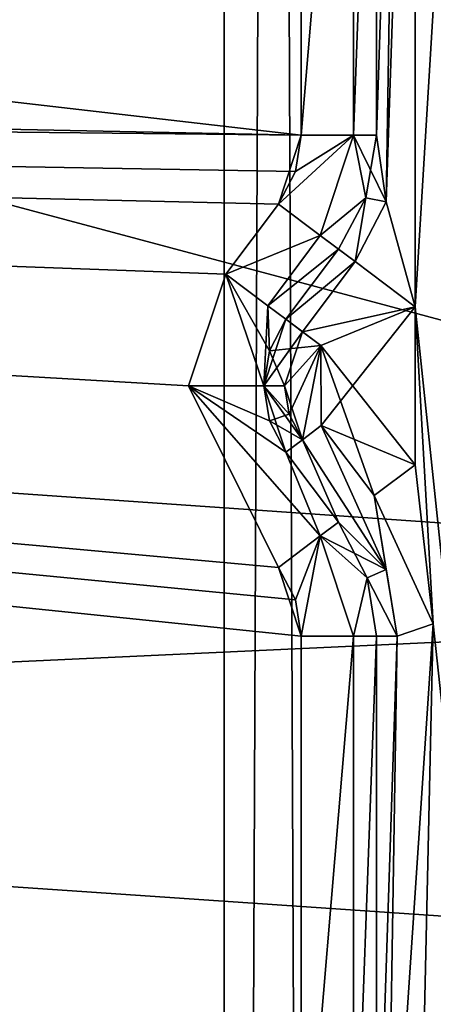
# Model space of a CAD drawing. Units: millimetres. Extents: x -501 to 219, y -376 to 376.
# Drawn here: x -180 to -179, y -168 to -165 of the extents above; entities that cross this region are included whole.
import ezdxf

# ---------------------------------------------------------------- set-up
doc = ezdxf.new("R2010")
doc.units = ezdxf.units.MM
doc.header["$LTSCALE"] = 65.185185
doc.layers.add('1', color=7, linetype='CONTINUOUS')
doc.layers.add('2', color=7, linetype='CONTINUOUS')

msp = doc.modelspace()

# ---------------------------------------------------------------- linework, layer by layer
at = {"layer": '1', "linetype": 'Continuous'}
for points in [[(-425.4939, 229.957, 90.12), (-424.3135, -230.1879, 90.0826), (-38.9101, 229.4399, 90.0123), (-425.4939, 229.957, 90.12)], [(-38.9101, 229.4399, 90.0123), (-424.3135, -230.1879, 90.0826), (-36.4272, 226.0582, 90), (-38.9101, 229.4399, 90.0123)], [(-36.4272, 226.0582, 90), (-424.3135, -230.1879, 90.0826), (-14.9289, 75.8635, 90), (-36.4272, 226.0582, 90)], [(-424.3135, -230.1879, 90.0826), (-14.9289, -75.8635, 90), (-14.9289, 75.8635, 90), (-424.3135, -230.1879, 90.0826)], [(-36.4272, -226.0582, 20), (-431.4756, -120.2205, 20.022), (-14.9289, -75.8635, 20), (-36.4272, -226.0582, 20)], [(-424.3135, -230.1879, 90.0826), (-37.3718, -228.163, 90.0162), (-14.9289, -75.8635, 90), (-424.3135, -230.1879, 90.0826)], [(-185.5472, -190.5685, 106.7286), (-185.62, -114.3267, 106.6562), (-177.2889, -138.3904, 106.7), (-185.5472, -190.5685, 106.7286)], [(-182.7, -194.7939, 91.3), (-182.7, -116.3989, 91.3), (-179.4323, -123.2826, 91.3), (-182.7, -194.7939, 91.3)], [(-380.6976, -230, 20), (-431.4756, -120.2205, 20.022), (-38.9145, -229.4399, 19.9876), (-380.6976, -230, 20)], [(-38.9145, -229.4399, 19.9876), (-431.4756, -120.2205, 20.022), (-36.4272, -226.0582, 20), (-38.9145, -229.4399, 19.9876)], [(-179.7, -186.2939, 91.3), (-182.7, -194.7939, 91.3), (-179.4323, -123.2826, 91.3), (-179.7, -186.2939, 91.3)], [(-179.7, -124.3989, 89.8), (-179.7, -186.2939, 91.3), (-179.4323, -123.2826, 91.3), (-179.7, -124.3989, 89.8)], [(-189.7888, -214.037, 110.4993), (-189.7132, -124.1615, 108.1639), (-173.2049, -213.622, 110.2694), (-189.7888, -214.037, 110.4993)], [(-189.7132, -124.1615, 108.1639), (-176.1737, -155.5808, 108.7955), (-173.2049, -213.622, 110.2694), (-189.7132, -124.1615, 108.1639)], [(-185.5753, -147.6433, 89.9072), (-179.4323, -187.4103, 89.8), (-179.7, -124.3989, 89.8), (-185.5753, -147.6433, 89.9072)], [(-179.4323, -187.4103, 89.8), (-179.7, -186.2939, 91.3), (-179.7, -124.3989, 89.8), (-179.4323, -187.4103, 89.8)], [(-178.4482, -181.8862, 94.5549), (-193.7206, -156.2668, 94.568), (-178.4482, -135.3862, 94.5527), (-178.4482, -181.8862, 94.5549)], [(-192.1916, -163.9202, 101.567), (-178.4416, -181.8859, 101.5549), (-178.4416, -135.3859, 101.5527), (-192.1916, -163.9202, 101.567)], [(-177.2504, -181.1693, 106.7), (-185.5472, -190.5685, 106.7286), (-177.2889, -138.3904, 106.7), (-177.2504, -181.1693, 106.7)], [(-185.5753, -147.6433, 89.9072), (-185.6301, -152.1556, 89.8321), (-179.4323, -187.4103, 89.8), (-185.5753, -147.6433, 89.9072)], [(-185.6301, -152.1556, 89.8321), (-185.5753, -192.2793, 89.9072), (-179.4323, -187.4103, 89.8), (-185.6301, -152.1556, 89.8321)], [(-196.846, -152.4564, 159.5057), (-185.0951, -172.807, 159.4861), (-149.8461, -152.4537, 159.4273), (-196.846, -152.4564, 159.5057)], [(-185.0951, -172.807, 159.4861), (-161.5946, -172.8056, 159.4469), (-149.8461, -152.4537, 159.4273), (-185.0951, -172.807, 159.4861)], [(-189.2607, -168.3633, 157.493), (-195.8271, -153.4564, 157.5039), (-174.3488, -162.1537, 157.4681), (-189.2607, -168.3633, 157.493)], [(-192.1982, -163.9205, 94.567), (-193.7206, -156.2668, 94.568), (-178.4482, -181.8862, 94.5549), (-192.1982, -163.9205, 94.567)], [(-189.2607, -168.3633, 157.493), (-174.3488, -162.1537, 157.4681), (-174.3444, -175.6906, 157.2299), (-189.2607, -168.3633, 157.493)], [(-179.2396, -163.8213, 100.8948), (-179.2684, -165.6585, 100.8948), (-179.1918, -163.3652, 100.7), (-179.2396, -163.8213, 100.8948)], [(-179.1918, -163.3652, 100.7), (-179.2684, -165.6585, 100.8948), (-179.1918, -165.9375, 100.7), (-179.1918, -163.3652, 100.7)], [(-179.1918, -163.3652, 100.7), (-179.1918, -165.9375, 100.7), (-179.0526, -163.6537, 100.7003), (-179.1918, -163.3652, 100.7)], [(-179.0526, -163.6537, 100.7003), (-179.1918, -165.9375, 100.7), (-177.5936, -181.1094, 100.7), (-179.0526, -163.6537, 100.7003)], [(-193.7378, -163.8362, 103.2), (-179.4948, -165.4813, 103.2), (-179.4948, -163.8214, 103.2), (-193.7378, -163.8362, 103.2)], [(-179.4948, -163.8214, 103.2), (-179.4948, -165.4813, 103.2), (-179.3553, -163.8213, 103.1433), (-179.4948, -163.8214, 103.2)], [(-179.4948, -165.4813, 103.2), (-179.3553, -165.4813, 103.1433), (-179.3553, -163.8213, 103.1433), (-179.4948, -165.4813, 103.2)], [(-179.3553, -165.4813, 103.1433), (-179.2949, -165.4813, 103.0052), (-179.2949, -163.8213, 103.0052), (-179.3553, -165.4813, 103.1433)], [(-179.3553, -163.8213, 103.1433), (-179.3553, -165.4813, 103.1433), (-179.2949, -163.8213, 103.0052), (-179.3553, -163.8213, 103.1433)], [(-179.2949, -165.4813, 103.0052), (-179.2684, -165.6585, 100.8948), (-179.2396, -163.8213, 100.8948), (-179.2949, -165.4813, 103.0052)], [(-179.2949, -163.8213, 103.0052), (-179.2949, -165.4813, 103.0052), (-179.2396, -163.8213, 100.8948), (-179.2949, -163.8213, 103.0052)], [(-193.7378, -163.8362, 103.2), (-193.5904, -165.1962, 103.2), (-179.4948, -165.4813, 103.2), (-193.7378, -163.8362, 103.2)], [(-192.1982, -195.6362, 94.5685), (-192.1982, -163.9205, 94.567), (-176.5913, -186.331, 94.5534), (-192.1982, -195.6362, 94.5685)], [(-192.1982, -163.9205, 94.567), (-178.4482, -181.8862, 94.5549), (-176.5913, -186.331, 94.5534), (-192.1982, -163.9205, 94.567)], [(-192.1916, -163.9202, 101.567), (-192.1916, -195.6359, 101.5685), (-178.4416, -181.8859, 101.5549), (-192.1916, -163.9202, 101.567)], [(-185.9667, -164.1436, 130.2951), (-176.3882, -166.7038, 132.582), (-176.1615, -164.3735, 130.4976), (-185.9667, -164.1436, 130.2951)], [(-185.9667, -164.1436, 130.2951), (-185.4707, -166.0706, 132.0159), (-176.3882, -166.7038, 132.582), (-185.9667, -164.1436, 130.2951)], [(-193.5904, -165.1962, 103.2), (-193.9278, -165.3285, 103.2), (-179.4948, -165.4813, 103.2), (-193.5904, -165.1962, 103.2)], [(-193.9278, -165.3285, 103.2), (-193.8147, -171.3255, 103.2), (-179.4948, -169.8078, 103.2), (-193.9278, -165.3285, 103.2)], [(-179.5558, -169.6248, 103.2), (-193.9278, -165.3285, 103.2), (-179.4948, -169.8078, 103.2), (-179.5558, -169.6248, 103.2)], [(-179.7948, -169.1412, 103.2), (-193.9278, -165.3285, 103.2), (-179.5558, -169.6248, 103.2), (-179.7948, -169.1412, 103.2)], [(-193.9278, -165.3285, 103.2), (-179.7948, -169.1412, 103.2), (-179.6959, -168.8443, 103.2), (-193.9278, -165.3285, 103.2)], [(-193.9278, -165.3285, 103.2), (-179.6959, -168.8443, 103.2), (-179.5558, -168.6576, 103.2), (-193.9278, -165.3285, 103.2)], [(-193.9278, -165.3285, 103.2), (-179.5558, -168.6576, 103.2), (-179.4948, -168.4745, 103.2), (-193.9278, -165.3285, 103.2)], [(-193.9278, -165.3285, 103.2), (-179.4948, -168.4745, 103.2), (-179.4948, -166.8146, 103.2), (-193.9278, -165.3285, 103.2)], [(-179.5558, -166.6315, 103.2), (-193.9278, -165.3285, 103.2), (-179.4948, -166.8146, 103.2), (-179.5558, -166.6315, 103.2)], [(-179.7948, -166.1479, 103.2), (-193.9278, -165.3285, 103.2), (-179.5558, -166.6315, 103.2), (-179.7948, -166.1479, 103.2)], [(-193.9278, -165.3285, 103.2), (-179.7948, -166.1479, 103.2), (-179.6959, -165.851, 103.2), (-193.9278, -165.3285, 103.2)], [(-193.9278, -165.3285, 103.2), (-179.6959, -165.851, 103.2), (-179.5558, -165.6644, 103.2), (-193.9278, -165.3285, 103.2)], [(-193.9278, -165.3285, 103.2), (-179.5558, -165.6644, 103.2), (-179.4948, -165.4813, 103.2), (-193.9278, -165.3285, 103.2)], [(-179.5105, -169.7113, 103.2), (-193.9278, -165.3285, 103.2), (-179.4948, -169.8078, 103.2), (-179.5105, -169.7113, 103.2)], [(-179.5558, -169.6248, 103.2), (-193.9278, -165.3285, 103.2), (-179.5105, -169.7113, 103.2), (-179.5558, -169.6248, 103.2)], [(-193.9278, -165.3285, 103.2), (-179.5558, -168.6576, 103.2), (-179.5105, -168.571, 103.2), (-193.9278, -165.3285, 103.2)], [(-193.9278, -165.3285, 103.2), (-179.5105, -168.571, 103.2), (-179.4948, -168.4745, 103.2), (-193.9278, -165.3285, 103.2)], [(-179.5105, -166.7181, 103.2), (-193.9278, -165.3285, 103.2), (-179.4948, -166.8146, 103.2), (-179.5105, -166.7181, 103.2)], [(-179.5558, -166.6315, 103.2), (-193.9278, -165.3285, 103.2), (-179.5105, -166.7181, 103.2), (-179.5558, -166.6315, 103.2)], [(-193.9278, -165.3285, 103.2), (-179.5558, -165.6644, 103.2), (-179.5105, -165.5778, 103.2), (-193.9278, -165.3285, 103.2)], [(-193.9278, -165.3285, 103.2), (-179.5105, -165.5778, 103.2), (-179.4948, -165.4813, 103.2), (-193.9278, -165.3285, 103.2)], [(-179.5558, -165.6644, 103.2), (-179.4442, -165.7481, 103.1433), (-179.3553, -165.4813, 103.1433), (-179.5558, -165.6644, 103.2)], [(-179.4948, -165.4813, 103.2), (-179.5558, -165.6644, 103.2), (-179.3553, -165.4813, 103.1433), (-179.4948, -165.4813, 103.2)], [(-179.5105, -165.5778, 103.2), (-179.5558, -165.6644, 103.2), (-179.3553, -165.4813, 103.1433), (-179.5105, -165.5778, 103.2)], [(-179.4948, -165.4813, 103.2), (-179.5105, -165.5778, 103.2), (-179.3553, -165.4813, 103.1433), (-179.4948, -165.4813, 103.2)], [(-179.3553, -165.4813, 103.1433), (-179.4442, -165.7481, 103.1433), (-179.323, -165.6474, 103.0052), (-179.3553, -165.4813, 103.1433)], [(-179.3553, -165.4813, 103.1433), (-179.323, -165.6474, 103.0052), (-179.2949, -165.4813, 103.0052), (-179.3553, -165.4813, 103.1433)], [(-179.3553, -165.4813, 103.1433), (-179.323, -165.6474, 103.0052), (-179.2684, -165.6585, 100.8948), (-179.3553, -165.4813, 103.1433)], [(-179.2949, -165.4813, 103.0052), (-179.3553, -165.4813, 103.1433), (-179.2684, -165.6585, 100.8948), (-179.2949, -165.4813, 103.0052)], [(-179.2949, -165.4813, 103.0052), (-179.323, -165.6474, 103.0052), (-179.2684, -165.6585, 100.8948), (-179.2949, -165.4813, 103.0052)], [(-179.4442, -165.7481, 103.1433), (-179.3959, -165.7843, 103.0052), (-179.323, -165.6474, 103.0052), (-179.4442, -165.7481, 103.1433)], [(-179.4442, -165.7481, 103.1433), (-179.3517, -165.8174, 100.8948), (-179.323, -165.6474, 103.0052), (-179.4442, -165.7481, 103.1433)], [(-179.3959, -165.7843, 103.0052), (-179.3517, -165.8174, 100.8948), (-179.323, -165.6474, 103.0052), (-179.3959, -165.7843, 103.0052)], [(-179.323, -165.6474, 103.0052), (-179.3517, -165.8174, 100.8948), (-179.2684, -165.6585, 100.8948), (-179.323, -165.6474, 103.0052)], [(-179.2684, -165.6585, 100.8948), (-179.3517, -165.8174, 100.8948), (-179.1918, -165.9375, 100.7), (-179.2684, -165.6585, 100.8948)], [(-179.5558, -165.6644, 103.2), (-179.6959, -165.851, 103.2), (-179.4442, -165.7481, 103.1433), (-179.5558, -165.6644, 103.2)], [(-179.6959, -165.851, 103.2), (-179.5842, -165.9348, 103.1433), (-179.4442, -165.7481, 103.1433), (-179.6959, -165.851, 103.2)], [(-179.4442, -165.7481, 103.1433), (-179.5842, -165.9348, 103.1433), (-179.3959, -165.7843, 103.0052), (-179.4442, -165.7481, 103.1433)], [(-179.4442, -165.7481, 103.1433), (-179.3959, -165.7843, 103.0052), (-179.3517, -165.8174, 100.8948), (-179.4442, -165.7481, 103.1433)], [(-179.5842, -165.9348, 103.1433), (-179.5359, -165.971, 103.0052), (-179.3959, -165.7843, 103.0052), (-179.5842, -165.9348, 103.1433)], [(-179.3959, -165.7843, 103.0052), (-179.5359, -165.971, 103.0052), (-179.3517, -165.8174, 100.8948), (-179.3959, -165.7843, 103.0052)], [(-179.5359, -165.971, 103.0052), (-179.4917, -166.0042, 100.8948), (-179.3517, -165.8174, 100.8948), (-179.5359, -165.971, 103.0052)], [(-179.3517, -165.8174, 100.8948), (-179.4917, -166.0042, 100.8948), (-179.1918, -165.9375, 100.7), (-179.3517, -165.8174, 100.8948)], [(-179.6959, -165.851, 103.2), (-179.7948, -166.1479, 103.2), (-179.5949, -166.1479, 103.0052), (-179.6959, -165.851, 103.2)], [(-179.6959, -165.851, 103.2), (-179.5949, -166.1479, 103.0052), (-179.5842, -165.9348, 103.1433), (-179.6959, -165.851, 103.2)], [(-179.6959, -165.851, 103.2), (-179.5949, -166.1479, 103.0052), (-179.5798, -166.0547, 103.0052), (-179.6959, -165.851, 103.2)], [(-179.5842, -165.9348, 103.1433), (-179.6959, -165.851, 103.2), (-179.5798, -166.0547, 103.0052), (-179.5842, -165.9348, 103.1433)], [(-179.5842, -165.9348, 103.1433), (-179.5949, -166.1479, 103.0052), (-179.5359, -165.971, 103.0052), (-179.5842, -165.9348, 103.1433)], [(-179.5842, -165.9348, 103.1433), (-179.5798, -166.0547, 103.0052), (-179.5359, -165.971, 103.0052), (-179.5842, -165.9348, 103.1433)], [(-179.4917, -166.0042, 100.8948), (-179.4429, -166.0408, 100.7561), (-179.1918, -165.9375, 100.7), (-179.4917, -166.0042, 100.8948)], [(-179.4429, -166.0408, 100.7561), (-179.4414, -166.254, 100.7543), (-179.1918, -165.9375, 100.7), (-179.4429, -166.0408, 100.7561)], [(-179.1918, -165.9375, 100.7), (-179.4429, -166.0408, 100.7561), (-179.1918, -166.3584, 100.7), (-179.1918, -165.9375, 100.7)], [(-179.1918, -165.9375, 100.7), (-179.4414, -166.254, 100.7543), (-179.1918, -166.3584, 100.7), (-179.1918, -165.9375, 100.7)], [(-179.1918, -165.9375, 100.7), (-179.1918, -166.3584, 100.7), (-179.1434, -166.7817, 100.7208), (-179.1918, -165.9375, 100.7)], [(-179.1918, -165.9375, 100.7), (-179.1434, -166.7817, 100.7208), (-177.5936, -181.1094, 100.7), (-179.1918, -165.9375, 100.7)], [(-179.5359, -165.971, 103.0052), (-179.5949, -166.1479, 103.0052), (-179.4917, -166.0042, 100.8948), (-179.5359, -165.971, 103.0052)], [(-179.5359, -165.971, 103.0052), (-179.5798, -166.0547, 103.0052), (-179.4429, -166.0408, 100.7561), (-179.5359, -165.971, 103.0052)], [(-179.5359, -165.971, 103.0052), (-179.4429, -166.0408, 100.7561), (-179.4917, -166.0042, 100.8948), (-179.5359, -165.971, 103.0052)], [(-179.5949, -166.1479, 103.0052), (-179.5396, -166.1479, 100.8948), (-179.4917, -166.0042, 100.8948), (-179.5949, -166.1479, 103.0052)], [(-179.4917, -166.0042, 100.8948), (-179.5396, -166.1479, 100.8948), (-179.4429, -166.0408, 100.7561), (-179.4917, -166.0042, 100.8948)], [(-179.5798, -166.0547, 103.0052), (-179.5949, -166.1479, 103.0052), (-179.5396, -166.1479, 100.8948), (-179.5798, -166.0547, 103.0052)], [(-179.5798, -166.0547, 103.0052), (-179.5396, -166.1479, 100.8948), (-179.4429, -166.0408, 100.7561), (-179.5798, -166.0547, 103.0052)], [(-179.5396, -166.1479, 100.8948), (-179.4917, -166.2917, 100.8948), (-179.4429, -166.0408, 100.7561), (-179.5396, -166.1479, 100.8948)], [(-179.5396, -166.1479, 100.8948), (-179.5273, -166.2238, 100.8948), (-179.4429, -166.0408, 100.7561), (-179.5396, -166.1479, 100.8948)], [(-179.5273, -166.2238, 100.8948), (-179.4917, -166.2917, 100.8948), (-179.4429, -166.0408, 100.7561), (-179.5273, -166.2238, 100.8948)], [(-179.4429, -166.0408, 100.7561), (-179.4917, -166.2917, 100.8948), (-179.4414, -166.254, 100.7543), (-179.4429, -166.0408, 100.7561)], [(-179.4429, -166.0408, 100.7561), (-179.3004, -166.4401, 100.7533), (-179.1918, -166.3584, 100.7), (-179.4429, -166.0408, 100.7561)], [(-179.4429, -166.0408, 100.7561), (-179.4414, -166.254, 100.7543), (-179.3004, -166.4401, 100.7533), (-179.4429, -166.0408, 100.7561)], [(-185.4707, -166.0706, 132.0159), (-185.4895, -167.1251, 132.5846), (-176.3882, -166.7038, 132.582), (-185.4707, -166.0706, 132.0159)], [(-179.7948, -166.1479, 103.2), (-179.5558, -166.6315, 103.2), (-179.4442, -166.5478, 103.1433), (-179.7948, -166.1479, 103.2)], [(-179.7948, -166.1479, 103.2), (-179.4442, -166.5478, 103.1433), (-179.5359, -166.3249, 103.0052), (-179.7948, -166.1479, 103.2)], [(-179.5949, -166.1479, 103.0052), (-179.7948, -166.1479, 103.2), (-179.5359, -166.3249, 103.0052), (-179.5949, -166.1479, 103.0052)], [(-179.5798, -166.2412, 103.0052), (-179.7948, -166.1479, 103.2), (-179.5359, -166.3249, 103.0052), (-179.5798, -166.2412, 103.0052)], [(-179.5949, -166.1479, 103.0052), (-179.7948, -166.1479, 103.2), (-179.5798, -166.2412, 103.0052), (-179.5949, -166.1479, 103.0052)], [(-179.5949, -166.1479, 103.0052), (-179.5359, -166.3249, 103.0052), (-179.4917, -166.2917, 100.8948), (-179.5949, -166.1479, 103.0052)], [(-179.5396, -166.1479, 100.8948), (-179.5949, -166.1479, 103.0052), (-179.4917, -166.2917, 100.8948), (-179.5396, -166.1479, 100.8948)], [(-179.5949, -166.1479, 103.0052), (-179.5798, -166.2412, 103.0052), (-179.5273, -166.2238, 100.8948), (-179.5949, -166.1479, 103.0052)], [(-179.5396, -166.1479, 100.8948), (-179.5949, -166.1479, 103.0052), (-179.5273, -166.2238, 100.8948), (-179.5396, -166.1479, 100.8948)], [(-179.5273, -166.2238, 100.8948), (-179.5798, -166.2412, 103.0052), (-179.4917, -166.2917, 100.8948), (-179.5273, -166.2238, 100.8948)], [(-179.5798, -166.2412, 103.0052), (-179.5359, -166.3249, 103.0052), (-179.4917, -166.2917, 100.8948), (-179.5798, -166.2412, 103.0052)], [(-179.4414, -166.254, 100.7543), (-179.4917, -166.2917, 100.8948), (-179.2684, -166.6374, 100.8948), (-179.4414, -166.254, 100.7543)], [(-179.4414, -166.254, 100.7543), (-179.3004, -166.4401, 100.7533), (-179.1918, -166.3584, 100.7), (-179.4414, -166.254, 100.7543)], [(-179.4414, -166.254, 100.7543), (-179.2684, -166.6374, 100.8948), (-179.3004, -166.4401, 100.7533), (-179.4414, -166.254, 100.7543)], [(-179.4917, -166.2917, 100.8948), (-179.5359, -166.3249, 103.0052), (-179.3959, -166.5116, 103.0052), (-179.4917, -166.2917, 100.8948)], [(-179.4917, -166.2917, 100.8948), (-179.3959, -166.5116, 103.0052), (-179.2684, -166.6374, 100.8948), (-179.4917, -166.2917, 100.8948)], [(-179.5359, -166.3249, 103.0052), (-179.4442, -166.5478, 103.1433), (-179.3959, -166.5116, 103.0052), (-179.5359, -166.3249, 103.0052)], [(-179.1918, -166.3584, 100.7), (-179.3004, -166.4401, 100.7533), (-179.1434, -166.7817, 100.7208), (-179.1918, -166.3584, 100.7)], [(-179.3004, -166.4401, 100.7533), (-179.2684, -166.6374, 100.8948), (-179.2396, -166.8145, 100.8948), (-179.3004, -166.4401, 100.7533)], [(-179.3004, -166.4401, 100.7533), (-179.2396, -166.8145, 100.8948), (-179.1434, -166.7817, 100.7208), (-179.3004, -166.4401, 100.7533)], [(-179.3959, -166.5116, 103.0052), (-179.4442, -166.5478, 103.1433), (-179.3192, -166.6596, 103.0052), (-179.3959, -166.5116, 103.0052)], [(-179.3959, -166.5116, 103.0052), (-179.4442, -166.5478, 103.1433), (-179.2684, -166.6374, 100.8948), (-179.3959, -166.5116, 103.0052)], [(-179.3959, -166.5116, 103.0052), (-179.3192, -166.6596, 103.0052), (-179.2684, -166.6374, 100.8948), (-179.3959, -166.5116, 103.0052)], [(-179.5558, -166.6315, 103.2), (-179.4948, -166.8146, 103.2), (-179.4442, -166.5478, 103.1433), (-179.5558, -166.6315, 103.2)], [(-179.5558, -166.6315, 103.2), (-179.5105, -166.7181, 103.2), (-179.4442, -166.5478, 103.1433), (-179.5558, -166.6315, 103.2)], [(-179.5105, -166.7181, 103.2), (-179.4948, -166.8146, 103.2), (-179.4442, -166.5478, 103.1433), (-179.5105, -166.7181, 103.2)], [(-179.4442, -166.5478, 103.1433), (-179.4948, -166.8146, 103.2), (-179.3553, -166.8146, 103.1433), (-179.4442, -166.5478, 103.1433)], [(-179.4442, -166.5478, 103.1433), (-179.3553, -166.8146, 103.1433), (-179.3192, -166.6596, 103.0052), (-179.4442, -166.5478, 103.1433)], [(-179.4442, -166.5478, 103.1433), (-179.3192, -166.6596, 103.0052), (-179.2684, -166.6374, 100.8948), (-179.4442, -166.5478, 103.1433)], [(-179.3192, -166.6596, 103.0052), (-179.3553, -166.8146, 103.1433), (-179.2949, -166.8145, 103.0052), (-179.3192, -166.6596, 103.0052)], [(-179.3192, -166.6596, 103.0052), (-179.3553, -166.8146, 103.1433), (-179.2396, -166.8145, 100.8948), (-179.3192, -166.6596, 103.0052)], [(-179.2684, -166.6374, 100.8948), (-179.3192, -166.6596, 103.0052), (-179.2396, -166.8145, 100.8948), (-179.2684, -166.6374, 100.8948)], [(-179.3192, -166.6596, 103.0052), (-179.2949, -166.8145, 103.0052), (-179.2396, -166.8145, 100.8948), (-179.3192, -166.6596, 103.0052)], [(-176.3882, -166.7038, 132.582), (-185.4895, -167.1251, 132.5846), (-176.5683, -167.734, 132.8006), (-176.3882, -166.7038, 132.582)], [(-179.2396, -166.8145, 100.8948), (-179.2684, -168.6517, 100.8948), (-179.1434, -166.7817, 100.7208), (-179.2396, -166.8145, 100.8948)], [(-179.1434, -166.7817, 100.7208), (-179.2684, -168.6517, 100.8948), (-179.1918, -168.9307, 100.7), (-179.1434, -166.7817, 100.7208)], [(-179.1434, -166.7817, 100.7208), (-179.1918, -168.9307, 100.7), (-177.5936, -181.1094, 100.7), (-179.1434, -166.7817, 100.7208)], [(-179.4948, -166.8146, 103.2), (-179.4948, -168.4745, 103.2), (-179.3553, -166.8146, 103.1433), (-179.4948, -166.8146, 103.2)], [(-179.4948, -168.4745, 103.2), (-179.3553, -168.4745, 103.1433), (-179.3553, -166.8146, 103.1433), (-179.4948, -168.4745, 103.2)], [(-179.3553, -168.4745, 103.1433), (-179.2949, -168.4745, 103.0052), (-179.2949, -166.8145, 103.0052), (-179.3553, -168.4745, 103.1433)], [(-179.3553, -166.8146, 103.1433), (-179.3553, -168.4745, 103.1433), (-179.2949, -166.8145, 103.0052), (-179.3553, -166.8146, 103.1433)], [(-179.3553, -166.8146, 103.1433), (-179.2949, -166.8145, 103.0052), (-179.2396, -166.8145, 100.8948), (-179.3553, -166.8146, 103.1433)], [(-179.2949, -168.4745, 103.0052), (-179.2684, -168.6517, 100.8948), (-179.2396, -166.8145, 100.8948), (-179.2949, -168.4745, 103.0052)], [(-179.2949, -166.8145, 103.0052), (-179.2949, -168.4745, 103.0052), (-179.2396, -166.8145, 100.8948), (-179.2949, -166.8145, 103.0052)], [(-185.4895, -167.1251, 132.5846), (-186.065, -184.5047, 132.6642), (-173.5964, -184.5221, 132.7999), (-185.4895, -167.1251, 132.5846)], [(-176.5683, -167.734, 132.8006), (-185.4895, -167.1251, 132.5846), (-173.5964, -184.5221, 132.7999), (-176.5683, -167.734, 132.8006)]]:
    msp.add_3dface(points, dxfattribs=at)
at = {"layer": '2', "linetype": 'Continuous'}
for points in [[(-425.4939, 229.957, 90.12), (-424.3135, -230.1879, 90.0826), (-38.9101, 229.4399, 90.0123), (-425.4939, 229.957, 90.12)], [(-38.9101, 229.4399, 90.0123), (-424.3135, -230.1879, 90.0826), (-36.4272, 226.0582, 90), (-38.9101, 229.4399, 90.0123)], [(-36.4272, 226.0582, 90), (-424.3135, -230.1879, 90.0826), (-14.9289, 75.8635, 90), (-36.4272, 226.0582, 90)], [(-424.3135, -230.1879, 90.0826), (-14.9289, -75.8635, 90), (-14.9289, 75.8635, 90), (-424.3135, -230.1879, 90.0826)], [(-36.4272, -226.0582, 20), (-431.4756, -120.2205, 20.022), (-14.9289, -75.8635, 20), (-36.4272, -226.0582, 20)], [(-424.3135, -230.1879, 90.0826), (-37.3718, -228.163, 90.0162), (-14.9289, -75.8635, 90), (-424.3135, -230.1879, 90.0826)], [(-185.5472, -190.5685, 106.7286), (-185.62, -114.3267, 106.6562), (-177.2889, -138.3904, 106.7), (-185.5472, -190.5685, 106.7286)], [(-182.7, -194.7939, 91.3), (-182.7, -116.3989, 91.3), (-179.4323, -123.2826, 91.3), (-182.7, -194.7939, 91.3)], [(-380.6976, -230, 20), (-431.4756, -120.2205, 20.022), (-38.9145, -229.4399, 19.9876), (-380.6976, -230, 20)], [(-38.9145, -229.4399, 19.9876), (-431.4756, -120.2205, 20.022), (-36.4272, -226.0582, 20), (-38.9145, -229.4399, 19.9876)], [(-179.7, -186.2939, 91.3), (-182.7, -194.7939, 91.3), (-179.4323, -123.2826, 91.3), (-179.7, -186.2939, 91.3)], [(-179.7, -124.3989, 89.8), (-179.7, -186.2939, 91.3), (-179.4323, -123.2826, 91.3), (-179.7, -124.3989, 89.8)], [(-189.7888, -214.037, 110.4993), (-189.7132, -124.1615, 108.1639), (-173.2049, -213.622, 110.2694), (-189.7888, -214.037, 110.4993)], [(-189.7132, -124.1615, 108.1639), (-176.1737, -155.5808, 108.7955), (-173.2049, -213.622, 110.2694), (-189.7132, -124.1615, 108.1639)], [(-185.5753, -147.6433, 89.9072), (-179.4323, -187.4103, 89.8), (-179.7, -124.3989, 89.8), (-185.5753, -147.6433, 89.9072)], [(-179.4323, -187.4103, 89.8), (-179.7, -186.2939, 91.3), (-179.7, -124.3989, 89.8), (-179.4323, -187.4103, 89.8)], [(-178.4482, -181.8862, 94.5549), (-193.7206, -156.2668, 94.568), (-178.4482, -135.3862, 94.5527), (-178.4482, -181.8862, 94.5549)], [(-192.1916, -163.9202, 101.567), (-178.4416, -181.8859, 101.5549), (-178.4416, -135.3859, 101.5527), (-192.1916, -163.9202, 101.567)], [(-177.2504, -181.1693, 106.7), (-185.5472, -190.5685, 106.7286), (-177.2889, -138.3904, 106.7), (-177.2504, -181.1693, 106.7)], [(-185.5753, -147.6433, 89.9072), (-185.6301, -152.1556, 89.8321), (-179.4323, -187.4103, 89.8), (-185.5753, -147.6433, 89.9072)], [(-185.6301, -152.1556, 89.8321), (-185.5753, -192.2793, 89.9072), (-179.4323, -187.4103, 89.8), (-185.6301, -152.1556, 89.8321)], [(-196.846, -152.4564, 159.5057), (-185.0951, -172.807, 159.4861), (-149.8461, -152.4537, 159.4273), (-196.846, -152.4564, 159.5057)], [(-185.0951, -172.807, 159.4861), (-161.5946, -172.8056, 159.4469), (-149.8461, -152.4537, 159.4273), (-185.0951, -172.807, 159.4861)], [(-189.2607, -168.3633, 157.493), (-195.8271, -153.4564, 157.5039), (-174.3488, -162.1537, 157.4681), (-189.2607, -168.3633, 157.493)], [(-192.1982, -163.9205, 94.567), (-193.7206, -156.2668, 94.568), (-178.4482, -181.8862, 94.5549), (-192.1982, -163.9205, 94.567)], [(-189.2607, -168.3633, 157.493), (-174.3488, -162.1537, 157.4681), (-174.3444, -175.6906, 157.2299), (-189.2607, -168.3633, 157.493)], [(-179.2396, -163.8213, 100.8948), (-179.2684, -165.6585, 100.8948), (-179.1918, -163.3652, 100.7), (-179.2396, -163.8213, 100.8948)], [(-179.1918, -163.3652, 100.7), (-179.2684, -165.6585, 100.8948), (-179.1918, -165.9375, 100.7), (-179.1918, -163.3652, 100.7)], [(-179.1918, -163.3652, 100.7), (-179.1918, -165.9375, 100.7), (-179.0526, -163.6537, 100.7003), (-179.1918, -163.3652, 100.7)], [(-179.0526, -163.6537, 100.7003), (-179.1918, -165.9375, 100.7), (-177.5936, -181.1094, 100.7), (-179.0526, -163.6537, 100.7003)], [(-193.7378, -163.8362, 103.2), (-179.4948, -165.4813, 103.2), (-179.4948, -163.8214, 103.2), (-193.7378, -163.8362, 103.2)], [(-179.4948, -163.8214, 103.2), (-179.4948, -165.4813, 103.2), (-179.3553, -163.8213, 103.1433), (-179.4948, -163.8214, 103.2)], [(-179.4948, -165.4813, 103.2), (-179.3553, -165.4813, 103.1433), (-179.3553, -163.8213, 103.1433), (-179.4948, -165.4813, 103.2)], [(-179.3553, -165.4813, 103.1433), (-179.2949, -165.4813, 103.0052), (-179.2949, -163.8213, 103.0052), (-179.3553, -165.4813, 103.1433)], [(-179.3553, -163.8213, 103.1433), (-179.3553, -165.4813, 103.1433), (-179.2949, -163.8213, 103.0052), (-179.3553, -163.8213, 103.1433)], [(-179.2949, -165.4813, 103.0052), (-179.2684, -165.6585, 100.8948), (-179.2396, -163.8213, 100.8948), (-179.2949, -165.4813, 103.0052)], [(-179.2949, -163.8213, 103.0052), (-179.2949, -165.4813, 103.0052), (-179.2396, -163.8213, 100.8948), (-179.2949, -163.8213, 103.0052)], [(-193.7378, -163.8362, 103.2), (-193.5904, -165.1962, 103.2), (-179.4948, -165.4813, 103.2), (-193.7378, -163.8362, 103.2)], [(-192.1982, -195.6362, 94.5685), (-192.1982, -163.9205, 94.567), (-176.5913, -186.331, 94.5534), (-192.1982, -195.6362, 94.5685)], [(-192.1982, -163.9205, 94.567), (-178.4482, -181.8862, 94.5549), (-176.5913, -186.331, 94.5534), (-192.1982, -163.9205, 94.567)], [(-192.1916, -163.9202, 101.567), (-192.1916, -195.6359, 101.5685), (-178.4416, -181.8859, 101.5549), (-192.1916, -163.9202, 101.567)], [(-185.9667, -164.1436, 130.2951), (-176.3882, -166.7038, 132.582), (-176.1615, -164.3735, 130.4976), (-185.9667, -164.1436, 130.2951)], [(-185.9667, -164.1436, 130.2951), (-185.4707, -166.0706, 132.0159), (-176.3882, -166.7038, 132.582), (-185.9667, -164.1436, 130.2951)], [(-193.5904, -165.1962, 103.2), (-193.9278, -165.3285, 103.2), (-179.4948, -165.4813, 103.2), (-193.5904, -165.1962, 103.2)], [(-193.9278, -165.3285, 103.2), (-193.8147, -171.3255, 103.2), (-179.4948, -169.8078, 103.2), (-193.9278, -165.3285, 103.2)], [(-179.5558, -169.6248, 103.2), (-193.9278, -165.3285, 103.2), (-179.4948, -169.8078, 103.2), (-179.5558, -169.6248, 103.2)], [(-179.7948, -169.1412, 103.2), (-193.9278, -165.3285, 103.2), (-179.5558, -169.6248, 103.2), (-179.7948, -169.1412, 103.2)], [(-193.9278, -165.3285, 103.2), (-179.7948, -169.1412, 103.2), (-179.6959, -168.8443, 103.2), (-193.9278, -165.3285, 103.2)], [(-193.9278, -165.3285, 103.2), (-179.6959, -168.8443, 103.2), (-179.5558, -168.6576, 103.2), (-193.9278, -165.3285, 103.2)], [(-193.9278, -165.3285, 103.2), (-179.5558, -168.6576, 103.2), (-179.4948, -168.4745, 103.2), (-193.9278, -165.3285, 103.2)], [(-193.9278, -165.3285, 103.2), (-179.4948, -168.4745, 103.2), (-179.4948, -166.8146, 103.2), (-193.9278, -165.3285, 103.2)], [(-179.5558, -166.6315, 103.2), (-193.9278, -165.3285, 103.2), (-179.4948, -166.8146, 103.2), (-179.5558, -166.6315, 103.2)], [(-179.7948, -166.1479, 103.2), (-193.9278, -165.3285, 103.2), (-179.5558, -166.6315, 103.2), (-179.7948, -166.1479, 103.2)], [(-193.9278, -165.3285, 103.2), (-179.7948, -166.1479, 103.2), (-179.6959, -165.851, 103.2), (-193.9278, -165.3285, 103.2)], [(-193.9278, -165.3285, 103.2), (-179.6959, -165.851, 103.2), (-179.5558, -165.6644, 103.2), (-193.9278, -165.3285, 103.2)], [(-193.9278, -165.3285, 103.2), (-179.5558, -165.6644, 103.2), (-179.4948, -165.4813, 103.2), (-193.9278, -165.3285, 103.2)], [(-179.5105, -169.7113, 103.2), (-193.9278, -165.3285, 103.2), (-179.4948, -169.8078, 103.2), (-179.5105, -169.7113, 103.2)], [(-179.5558, -169.6248, 103.2), (-193.9278, -165.3285, 103.2), (-179.5105, -169.7113, 103.2), (-179.5558, -169.6248, 103.2)], [(-193.9278, -165.3285, 103.2), (-179.5558, -168.6576, 103.2), (-179.5105, -168.571, 103.2), (-193.9278, -165.3285, 103.2)], [(-193.9278, -165.3285, 103.2), (-179.5105, -168.571, 103.2), (-179.4948, -168.4745, 103.2), (-193.9278, -165.3285, 103.2)], [(-179.5105, -166.7181, 103.2), (-193.9278, -165.3285, 103.2), (-179.4948, -166.8146, 103.2), (-179.5105, -166.7181, 103.2)], [(-179.5558, -166.6315, 103.2), (-193.9278, -165.3285, 103.2), (-179.5105, -166.7181, 103.2), (-179.5558, -166.6315, 103.2)], [(-193.9278, -165.3285, 103.2), (-179.5558, -165.6644, 103.2), (-179.5105, -165.5778, 103.2), (-193.9278, -165.3285, 103.2)], [(-193.9278, -165.3285, 103.2), (-179.5105, -165.5778, 103.2), (-179.4948, -165.4813, 103.2), (-193.9278, -165.3285, 103.2)], [(-179.5558, -165.6644, 103.2), (-179.4442, -165.7481, 103.1433), (-179.3553, -165.4813, 103.1433), (-179.5558, -165.6644, 103.2)], [(-179.4948, -165.4813, 103.2), (-179.5558, -165.6644, 103.2), (-179.3553, -165.4813, 103.1433), (-179.4948, -165.4813, 103.2)], [(-179.5105, -165.5778, 103.2), (-179.5558, -165.6644, 103.2), (-179.3553, -165.4813, 103.1433), (-179.5105, -165.5778, 103.2)], [(-179.4948, -165.4813, 103.2), (-179.5105, -165.5778, 103.2), (-179.3553, -165.4813, 103.1433), (-179.4948, -165.4813, 103.2)], [(-179.3553, -165.4813, 103.1433), (-179.4442, -165.7481, 103.1433), (-179.323, -165.6474, 103.0052), (-179.3553, -165.4813, 103.1433)], [(-179.3553, -165.4813, 103.1433), (-179.323, -165.6474, 103.0052), (-179.2949, -165.4813, 103.0052), (-179.3553, -165.4813, 103.1433)], [(-179.3553, -165.4813, 103.1433), (-179.323, -165.6474, 103.0052), (-179.2684, -165.6585, 100.8948), (-179.3553, -165.4813, 103.1433)], [(-179.2949, -165.4813, 103.0052), (-179.3553, -165.4813, 103.1433), (-179.2684, -165.6585, 100.8948), (-179.2949, -165.4813, 103.0052)], [(-179.2949, -165.4813, 103.0052), (-179.323, -165.6474, 103.0052), (-179.2684, -165.6585, 100.8948), (-179.2949, -165.4813, 103.0052)], [(-179.4442, -165.7481, 103.1433), (-179.3959, -165.7843, 103.0052), (-179.323, -165.6474, 103.0052), (-179.4442, -165.7481, 103.1433)], [(-179.4442, -165.7481, 103.1433), (-179.3517, -165.8174, 100.8948), (-179.323, -165.6474, 103.0052), (-179.4442, -165.7481, 103.1433)], [(-179.3959, -165.7843, 103.0052), (-179.3517, -165.8174, 100.8948), (-179.323, -165.6474, 103.0052), (-179.3959, -165.7843, 103.0052)], [(-179.323, -165.6474, 103.0052), (-179.3517, -165.8174, 100.8948), (-179.2684, -165.6585, 100.8948), (-179.323, -165.6474, 103.0052)], [(-179.2684, -165.6585, 100.8948), (-179.3517, -165.8174, 100.8948), (-179.1918, -165.9375, 100.7), (-179.2684, -165.6585, 100.8948)], [(-179.5558, -165.6644, 103.2), (-179.6959, -165.851, 103.2), (-179.4442, -165.7481, 103.1433), (-179.5558, -165.6644, 103.2)], [(-179.6959, -165.851, 103.2), (-179.5842, -165.9348, 103.1433), (-179.4442, -165.7481, 103.1433), (-179.6959, -165.851, 103.2)], [(-179.4442, -165.7481, 103.1433), (-179.5842, -165.9348, 103.1433), (-179.3959, -165.7843, 103.0052), (-179.4442, -165.7481, 103.1433)], [(-179.4442, -165.7481, 103.1433), (-179.3959, -165.7843, 103.0052), (-179.3517, -165.8174, 100.8948), (-179.4442, -165.7481, 103.1433)], [(-179.5842, -165.9348, 103.1433), (-179.5359, -165.971, 103.0052), (-179.3959, -165.7843, 103.0052), (-179.5842, -165.9348, 103.1433)], [(-179.3959, -165.7843, 103.0052), (-179.5359, -165.971, 103.0052), (-179.3517, -165.8174, 100.8948), (-179.3959, -165.7843, 103.0052)], [(-179.5359, -165.971, 103.0052), (-179.4917, -166.0042, 100.8948), (-179.3517, -165.8174, 100.8948), (-179.5359, -165.971, 103.0052)], [(-179.3517, -165.8174, 100.8948), (-179.4917, -166.0042, 100.8948), (-179.1918, -165.9375, 100.7), (-179.3517, -165.8174, 100.8948)], [(-179.6959, -165.851, 103.2), (-179.7948, -166.1479, 103.2), (-179.5949, -166.1479, 103.0052), (-179.6959, -165.851, 103.2)], [(-179.6959, -165.851, 103.2), (-179.5949, -166.1479, 103.0052), (-179.5842, -165.9348, 103.1433), (-179.6959, -165.851, 103.2)], [(-179.6959, -165.851, 103.2), (-179.5949, -166.1479, 103.0052), (-179.5798, -166.0547, 103.0052), (-179.6959, -165.851, 103.2)], [(-179.5842, -165.9348, 103.1433), (-179.6959, -165.851, 103.2), (-179.5798, -166.0547, 103.0052), (-179.5842, -165.9348, 103.1433)], [(-179.5842, -165.9348, 103.1433), (-179.5949, -166.1479, 103.0052), (-179.5359, -165.971, 103.0052), (-179.5842, -165.9348, 103.1433)], [(-179.5842, -165.9348, 103.1433), (-179.5798, -166.0547, 103.0052), (-179.5359, -165.971, 103.0052), (-179.5842, -165.9348, 103.1433)], [(-179.4917, -166.0042, 100.8948), (-179.4429, -166.0408, 100.7561), (-179.1918, -165.9375, 100.7), (-179.4917, -166.0042, 100.8948)], [(-179.4429, -166.0408, 100.7561), (-179.4414, -166.254, 100.7543), (-179.1918, -165.9375, 100.7), (-179.4429, -166.0408, 100.7561)], [(-179.1918, -165.9375, 100.7), (-179.4429, -166.0408, 100.7561), (-179.1918, -166.3584, 100.7), (-179.1918, -165.9375, 100.7)], [(-179.1918, -165.9375, 100.7), (-179.4414, -166.254, 100.7543), (-179.1918, -166.3584, 100.7), (-179.1918, -165.9375, 100.7)], [(-179.1918, -165.9375, 100.7), (-179.1918, -166.3584, 100.7), (-179.1434, -166.7817, 100.7208), (-179.1918, -165.9375, 100.7)], [(-179.1918, -165.9375, 100.7), (-179.1434, -166.7817, 100.7208), (-177.5936, -181.1094, 100.7), (-179.1918, -165.9375, 100.7)], [(-179.5359, -165.971, 103.0052), (-179.5949, -166.1479, 103.0052), (-179.4917, -166.0042, 100.8948), (-179.5359, -165.971, 103.0052)], [(-179.5359, -165.971, 103.0052), (-179.5798, -166.0547, 103.0052), (-179.4429, -166.0408, 100.7561), (-179.5359, -165.971, 103.0052)], [(-179.5359, -165.971, 103.0052), (-179.4429, -166.0408, 100.7561), (-179.4917, -166.0042, 100.8948), (-179.5359, -165.971, 103.0052)], [(-179.5949, -166.1479, 103.0052), (-179.5396, -166.1479, 100.8948), (-179.4917, -166.0042, 100.8948), (-179.5949, -166.1479, 103.0052)], [(-179.4917, -166.0042, 100.8948), (-179.5396, -166.1479, 100.8948), (-179.4429, -166.0408, 100.7561), (-179.4917, -166.0042, 100.8948)], [(-179.5798, -166.0547, 103.0052), (-179.5949, -166.1479, 103.0052), (-179.5396, -166.1479, 100.8948), (-179.5798, -166.0547, 103.0052)], [(-179.5798, -166.0547, 103.0052), (-179.5396, -166.1479, 100.8948), (-179.4429, -166.0408, 100.7561), (-179.5798, -166.0547, 103.0052)], [(-179.5396, -166.1479, 100.8948), (-179.4917, -166.2917, 100.8948), (-179.4429, -166.0408, 100.7561), (-179.5396, -166.1479, 100.8948)], [(-179.5396, -166.1479, 100.8948), (-179.5273, -166.2238, 100.8948), (-179.4429, -166.0408, 100.7561), (-179.5396, -166.1479, 100.8948)], [(-179.5273, -166.2238, 100.8948), (-179.4917, -166.2917, 100.8948), (-179.4429, -166.0408, 100.7561), (-179.5273, -166.2238, 100.8948)], [(-179.4429, -166.0408, 100.7561), (-179.4917, -166.2917, 100.8948), (-179.4414, -166.254, 100.7543), (-179.4429, -166.0408, 100.7561)], [(-179.4429, -166.0408, 100.7561), (-179.3004, -166.4401, 100.7533), (-179.1918, -166.3584, 100.7), (-179.4429, -166.0408, 100.7561)], [(-179.4429, -166.0408, 100.7561), (-179.4414, -166.254, 100.7543), (-179.3004, -166.4401, 100.7533), (-179.4429, -166.0408, 100.7561)], [(-185.4707, -166.0706, 132.0159), (-185.4895, -167.1251, 132.5846), (-176.3882, -166.7038, 132.582), (-185.4707, -166.0706, 132.0159)], [(-179.7948, -166.1479, 103.2), (-179.5558, -166.6315, 103.2), (-179.4442, -166.5478, 103.1433), (-179.7948, -166.1479, 103.2)], [(-179.7948, -166.1479, 103.2), (-179.4442, -166.5478, 103.1433), (-179.5359, -166.3249, 103.0052), (-179.7948, -166.1479, 103.2)], [(-179.5949, -166.1479, 103.0052), (-179.7948, -166.1479, 103.2), (-179.5359, -166.3249, 103.0052), (-179.5949, -166.1479, 103.0052)], [(-179.5798, -166.2412, 103.0052), (-179.7948, -166.1479, 103.2), (-179.5359, -166.3249, 103.0052), (-179.5798, -166.2412, 103.0052)], [(-179.5949, -166.1479, 103.0052), (-179.7948, -166.1479, 103.2), (-179.5798, -166.2412, 103.0052), (-179.5949, -166.1479, 103.0052)], [(-179.5949, -166.1479, 103.0052), (-179.5359, -166.3249, 103.0052), (-179.4917, -166.2917, 100.8948), (-179.5949, -166.1479, 103.0052)], [(-179.5396, -166.1479, 100.8948), (-179.5949, -166.1479, 103.0052), (-179.4917, -166.2917, 100.8948), (-179.5396, -166.1479, 100.8948)], [(-179.5949, -166.1479, 103.0052), (-179.5798, -166.2412, 103.0052), (-179.5273, -166.2238, 100.8948), (-179.5949, -166.1479, 103.0052)], [(-179.5396, -166.1479, 100.8948), (-179.5949, -166.1479, 103.0052), (-179.5273, -166.2238, 100.8948), (-179.5396, -166.1479, 100.8948)], [(-179.5273, -166.2238, 100.8948), (-179.5798, -166.2412, 103.0052), (-179.4917, -166.2917, 100.8948), (-179.5273, -166.2238, 100.8948)], [(-179.5798, -166.2412, 103.0052), (-179.5359, -166.3249, 103.0052), (-179.4917, -166.2917, 100.8948), (-179.5798, -166.2412, 103.0052)], [(-179.4414, -166.254, 100.7543), (-179.4917, -166.2917, 100.8948), (-179.2684, -166.6374, 100.8948), (-179.4414, -166.254, 100.7543)], [(-179.4414, -166.254, 100.7543), (-179.3004, -166.4401, 100.7533), (-179.1918, -166.3584, 100.7), (-179.4414, -166.254, 100.7543)], [(-179.4414, -166.254, 100.7543), (-179.2684, -166.6374, 100.8948), (-179.3004, -166.4401, 100.7533), (-179.4414, -166.254, 100.7543)], [(-179.4917, -166.2917, 100.8948), (-179.5359, -166.3249, 103.0052), (-179.3959, -166.5116, 103.0052), (-179.4917, -166.2917, 100.8948)], [(-179.4917, -166.2917, 100.8948), (-179.3959, -166.5116, 103.0052), (-179.2684, -166.6374, 100.8948), (-179.4917, -166.2917, 100.8948)], [(-179.5359, -166.3249, 103.0052), (-179.4442, -166.5478, 103.1433), (-179.3959, -166.5116, 103.0052), (-179.5359, -166.3249, 103.0052)], [(-179.1918, -166.3584, 100.7), (-179.3004, -166.4401, 100.7533), (-179.1434, -166.7817, 100.7208), (-179.1918, -166.3584, 100.7)], [(-179.3004, -166.4401, 100.7533), (-179.2684, -166.6374, 100.8948), (-179.2396, -166.8145, 100.8948), (-179.3004, -166.4401, 100.7533)], [(-179.3004, -166.4401, 100.7533), (-179.2396, -166.8145, 100.8948), (-179.1434, -166.7817, 100.7208), (-179.3004, -166.4401, 100.7533)], [(-179.3959, -166.5116, 103.0052), (-179.4442, -166.5478, 103.1433), (-179.3192, -166.6596, 103.0052), (-179.3959, -166.5116, 103.0052)], [(-179.3959, -166.5116, 103.0052), (-179.4442, -166.5478, 103.1433), (-179.2684, -166.6374, 100.8948), (-179.3959, -166.5116, 103.0052)], [(-179.3959, -166.5116, 103.0052), (-179.3192, -166.6596, 103.0052), (-179.2684, -166.6374, 100.8948), (-179.3959, -166.5116, 103.0052)], [(-179.5558, -166.6315, 103.2), (-179.4948, -166.8146, 103.2), (-179.4442, -166.5478, 103.1433), (-179.5558, -166.6315, 103.2)], [(-179.5558, -166.6315, 103.2), (-179.5105, -166.7181, 103.2), (-179.4442, -166.5478, 103.1433), (-179.5558, -166.6315, 103.2)], [(-179.5105, -166.7181, 103.2), (-179.4948, -166.8146, 103.2), (-179.4442, -166.5478, 103.1433), (-179.5105, -166.7181, 103.2)], [(-179.4442, -166.5478, 103.1433), (-179.4948, -166.8146, 103.2), (-179.3553, -166.8146, 103.1433), (-179.4442, -166.5478, 103.1433)], [(-179.4442, -166.5478, 103.1433), (-179.3553, -166.8146, 103.1433), (-179.3192, -166.6596, 103.0052), (-179.4442, -166.5478, 103.1433)], [(-179.4442, -166.5478, 103.1433), (-179.3192, -166.6596, 103.0052), (-179.2684, -166.6374, 100.8948), (-179.4442, -166.5478, 103.1433)], [(-179.3192, -166.6596, 103.0052), (-179.3553, -166.8146, 103.1433), (-179.2949, -166.8145, 103.0052), (-179.3192, -166.6596, 103.0052)], [(-179.3192, -166.6596, 103.0052), (-179.3553, -166.8146, 103.1433), (-179.2396, -166.8145, 100.8948), (-179.3192, -166.6596, 103.0052)], [(-179.2684, -166.6374, 100.8948), (-179.3192, -166.6596, 103.0052), (-179.2396, -166.8145, 100.8948), (-179.2684, -166.6374, 100.8948)], [(-179.3192, -166.6596, 103.0052), (-179.2949, -166.8145, 103.0052), (-179.2396, -166.8145, 100.8948), (-179.3192, -166.6596, 103.0052)], [(-176.3882, -166.7038, 132.582), (-185.4895, -167.1251, 132.5846), (-176.5683, -167.734, 132.8006), (-176.3882, -166.7038, 132.582)], [(-179.2396, -166.8145, 100.8948), (-179.2684, -168.6517, 100.8948), (-179.1434, -166.7817, 100.7208), (-179.2396, -166.8145, 100.8948)], [(-179.1434, -166.7817, 100.7208), (-179.2684, -168.6517, 100.8948), (-179.1918, -168.9307, 100.7), (-179.1434, -166.7817, 100.7208)], [(-179.1434, -166.7817, 100.7208), (-179.1918, -168.9307, 100.7), (-177.5936, -181.1094, 100.7), (-179.1434, -166.7817, 100.7208)], [(-179.4948, -166.8146, 103.2), (-179.4948, -168.4745, 103.2), (-179.3553, -166.8146, 103.1433), (-179.4948, -166.8146, 103.2)], [(-179.4948, -168.4745, 103.2), (-179.3553, -168.4745, 103.1433), (-179.3553, -166.8146, 103.1433), (-179.4948, -168.4745, 103.2)], [(-179.3553, -168.4745, 103.1433), (-179.2949, -168.4745, 103.0052), (-179.2949, -166.8145, 103.0052), (-179.3553, -168.4745, 103.1433)], [(-179.3553, -166.8146, 103.1433), (-179.3553, -168.4745, 103.1433), (-179.2949, -166.8145, 103.0052), (-179.3553, -166.8146, 103.1433)], [(-179.3553, -166.8146, 103.1433), (-179.2949, -166.8145, 103.0052), (-179.2396, -166.8145, 100.8948), (-179.3553, -166.8146, 103.1433)], [(-179.2949, -168.4745, 103.0052), (-179.2684, -168.6517, 100.8948), (-179.2396, -166.8145, 100.8948), (-179.2949, -168.4745, 103.0052)], [(-179.2949, -166.8145, 103.0052), (-179.2949, -168.4745, 103.0052), (-179.2396, -166.8145, 100.8948), (-179.2949, -166.8145, 103.0052)], [(-185.4895, -167.1251, 132.5846), (-186.065, -184.5047, 132.6642), (-173.5964, -184.5221, 132.7999), (-185.4895, -167.1251, 132.5846)], [(-176.5683, -167.734, 132.8006), (-185.4895, -167.1251, 132.5846), (-173.5964, -184.5221, 132.7999), (-176.5683, -167.734, 132.8006)]]:
    msp.add_3dface(points, dxfattribs=at)

doc.saveas('drawing.dxf')
